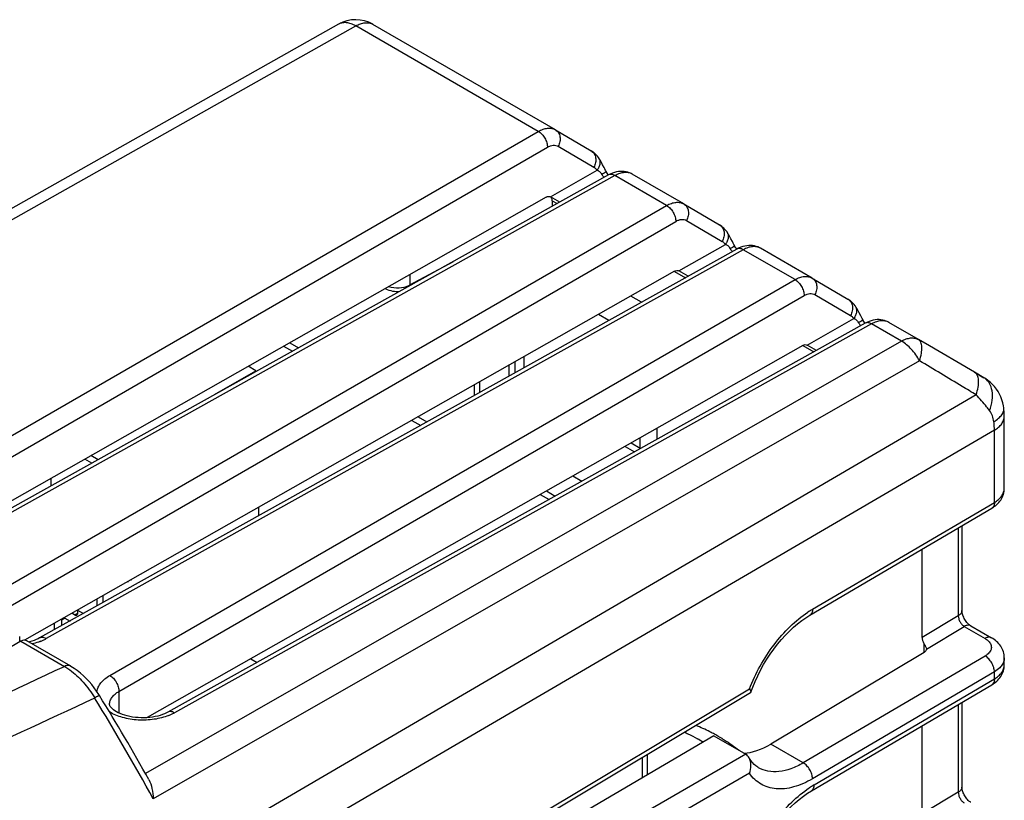
# Model space of a CAD drawing. Units: millimetres. Extents: x -23.1 to 24.8, y -31.1 to 32.2.
# Drawn here: x 2 to 24.8, y 14.2 to 32.2 of the extents above; entities that cross this region are included whole.
import ezdxf

# ---------------------------------------------------------------- set-up
doc = ezdxf.new("R2010")
doc.units = ezdxf.units.MM
doc.header["$LTSCALE"] = 19.36
doc.layers.get('0').update_dxf_attribs({"linetype": 'CONTINUOUS'})
for name, color, linetype in [('DRAFT', 7, 'CONTINUOUS'), ('IMPORT_IGES', 7, 'CONTINUOUS'), ('RACCORDO', 7, 'CONTINUOUS'), ('SMUSSO', 7, 'CONTINUOUS')]:
    doc.layers.add(name, color=color, linetype=linetype)

msp = doc.modelspace()

# ---------------------------------------------------------------- linework, layer by layer
at = {"color": 7, "linetype": 'CONTINUOUS'}
for p, q in [((15.601, 25.254), (15.36, 25.393)), ((8.074, 24.659), (8.278, 24.542)), ((8.217, 24.74), (8.422, 24.622)), ((13.286, 24.216), (13.286, 23.963)), ((12.489, 23.519), (12.489, 23.764)), ((11.187, 23.025), (11.392, 22.907)), ((11.044, 22.944), (11.248, 22.827)), ((15.976, 22.343), (16.197, 22.215)), ((16.326, 22.288), (16.326, 22.541)), ((14.974, 21.534), (14.764, 21.655)), ((14.014, 21.23), (14.218, 21.112)), ((14.157, 21.311), (14.361, 21.192)), ((16.496, 14.75), (16.496, 15.222))]:
    msp.add_line(p, q, dxfattribs=at)
at = {"color": 250, "linetype": 'CONTINUOUS'}
msp.add_line((16.379, 14.681), (16.379, 15.152), dxfattribs=at)
at = {"layer": 'DRAFT', "color": 7, "linetype": 'CONTINUOUS'}
msp.add_ellipse((19.348, 17.171), major_axis=(1.023, 1.834), ratio=0.567169, start_param=3.477144, end_param=3.918612, dxfattribs=at)
at = {"layer": 'IMPORT_IGES', "color": 7, "linetype": 'CONTINUOUS'}
for p, q in [((7.434, 24.09), (7.254, 24.194)), ((6.478, 23.539), (7.434, 24.09)), ((3.781, 22.035), (3.616, 22.13)), ((3.637, 21.955), (3.473, 22.049)), ((2.696, 21.43), (2.696, 21.608)), ((7.504, 20.74), (7.504, 20.937)), ((4.476, 19.2), (4.476, 19.219)), ((4.54, 19.255), (4.54, 19.237)), ((3.757, 18.651), (3.757, 18.811)), ((3.898, 18.73), (3.898, 18.891)), ((3.24, 18.446), (3.177, 18.482)), ((3.304, 18.554), (3.441, 18.475)), ((3.311, 18.487), (3.311, 18.551)), ((2.767, 18.249), (2.767, 18.1)), ((2.943, 18.198), (2.943, 18.331)), ((3.014, 18.372), (3.133, 18.304)), ((7.316, 17.431), (7.462, 17.346))]:
    msp.add_line(p, q, dxfattribs=at)
at = {"layer": 'IMPORT_IGES', "color": 250, "linetype": 'CONTINUOUS'}
for p, q in [((3.24, 18.446), (3.311, 18.487)), ((2.943, 18.331), (3.014, 18.372))]:
    msp.add_line(p, q, dxfattribs=at)
at = {"layer": 'IMPORT_IGES', "color": 7, "linetype": 'CONTINUOUS'}
for centre, radius, start, end in [((15.845, 11.573), 4.665, 63.293, 67.7278), ((16.006, 11.902), 4.299, 61.6462, 63.2395), ((16.088, 12.053), 4.128, 60.0046, 61.6466)]:
    msp.add_arc(centre, radius, start, end, dxfattribs=at)
at = {"layer": 'IMPORT_IGES', "color": 250, "linetype": 'CONTINUOUS'}
msp.add_arc((16.336, 13.242), 2.681, 57.4816, 60.6325, dxfattribs=at)
at = {"layer": 'IMPORT_IGES', "color": 7, "linetype": 'CONTINUOUS'}
for points, knots in [([(3.29, 18.441), (3.297, 18.445), (3.308, 18.46), (3.311, 18.478), (3.311, 18.487)], [0, 0, 0, 0, 0.468467, 1, 1, 1, 1]), ([(3.24, 18.446), (3.248, 18.441), (3.264, 18.434), (3.283, 18.437), (3.29, 18.441)], [0, 0, 0, 0, 0.531478, 1, 1, 1, 1]), ([(18.151, 15.628), (18.192, 15.604), (18.352, 15.509), (18.504, 15.401), (18.613, 15.315)], [0, 0, 0, 0, 0.253622, 1, 1, 1, 1])]:
    msp.add_open_spline(points, degree=3, knots=knots, dxfattribs=at)
for points in [[(2.946, 18.352), (2.944, 18.345), (2.943, 18.338), (2.943, 18.331)], [(3.014, 18.372), (3.008, 18.375), (3.002, 18.378), (2.996, 18.38)]]:
    msp.add_open_spline(points, degree=3, dxfattribs=at)
at = {"layer": 'IMPORT_IGES', "color": 250, "linetype": 'CONTINUOUS'}
msp.add_open_spline([(17.351, 15.733), (17.378, 15.721), (17.48, 15.674), (17.579, 15.621), (17.651, 15.578)], degree=3, knots=[0, 0, 0, 0, 0.256483, 1, 1, 1, 1], dxfattribs=at)
at = {"layer": 'RACCORDO', "color": 7, "linetype": 'CONTINUOUS'}
for p, q in [((9.348, 32.108), (-7.144, 22.824)), ((14.364, 29.665), (10.142, 32.103)), ((14.364, 29.665), (15.19, 29.18)), ((15.358, 29.025), (15.359, 29.025)), ((15.595, 28.62), (-0.033, 19.909)), ((15.55, 28.681), (15.544, 28.692)), ((15.564, 28.659), (15.55, 28.681)), ((17.334, 27.95), (16.142, 28.639)), ((14.153, 28.107), (-0.263, 19.93)), ((14.466, 27.991), (14.249, 28.116)), ((14.29, 28.025), (14.29, 27.893)), ((17.334, 27.95), (18.16, 27.465)), ((18.328, 27.31), (18.328, 27.31)), ((18.565, 26.905), (2.43, 17.912)), ((18.52, 26.966), (18.514, 26.977)), ((18.534, 26.945), (18.52, 26.966)), ((20.304, 26.236), (19.111, 26.924)), ((17.123, 26.392), (2.083, 17.861)), ((17.436, 26.276), (17.219, 26.401)), ((20.304, 26.236), (21.129, 25.75)), ((21.298, 25.595), (21.298, 25.595)), ((21.534, 25.191), (5.399, 16.197)), ((21.49, 25.251), (21.483, 25.262)), ((21.504, 25.23), (21.49, 25.251)), ((22.767, 24.813), (22.081, 25.209)), ((20.092, 24.678), (4.915, 16.069)), ((20.406, 24.562), (20.189, 24.687)), ((22.911, 24.729), (22.767, 24.813)), ((22.925, 24.721), (22.911, 24.729)), ((24.063, 24.058), (22.925, 24.721)), ((24.062, 24.057), (24.281, 23.931)), ((24.281, 23.931), (24.063, 24.058)), ((24.752, 21.371), (24.752, 23.04)), ((20.252, 18.437), (24.461, 20.91)), ((23.772, 20.505), (23.772, 18.546)), ((22.85, 17.925), (22.85, 19.963)), ((23.975, 18.193), (24.456, 17.916)), ((1.994, 17.837), (-1.85, 15.617)), ((1.968, 17.822), (1.968, 17.942)), ((2.125, 17.85), (3.14, 17.264)), ((2.192, 17.821), (2.179, 17.818)), ((22.894, 17.576), (19.348, 15.456)), ((22.95, 17.656), (22.95, 17.655)), ((24.752, 17.288), (24.752, 17.452)), ((7.741, 9.989), (18.882, 16.648)), ((20.287, 14.375), (24.461, 16.827)), ((23.772, 16.422), (23.772, 14.463)), ((22.85, 13.842), (22.85, 15.881)), ((18.028, 15.65), (7.219, 9.298)), ((18.028, 15.65), (18.769, 15.222)), ((19.061, 14.911), (19.061, 14.911))]:
    msp.add_line(p, q, dxfattribs=at)
at = {"layer": 'RACCORDO', "color": 250, "linetype": 'CONTINUOUS'}
for p, q in [((-6.624, 22.852), (9.745, 32.067)), ((13.969, 29.628), (9.745, 32.067)), ((-1.696, 20.583), (13.969, 29.628)), ((-1.272, 20.338), (14.181, 29.261)), ((14.427, 29.284), (15.253, 28.799)), ((14.248, 28.117), (15.328, 28.729)), ((15.743, 28.604), (0.053, 19.859)), ((16.939, 27.913), (15.743, 28.604)), ((14.29, 28.025), (14.406, 27.958)), ((1.083, 18.758), (16.939, 27.913)), ((17.397, 27.569), (18.223, 27.084)), ((1.368, 18.433), (17.151, 27.546)), ((18.712, 26.889), (2.578, 17.896)), ((17.218, 26.402), (18.298, 27.014)), ((19.909, 26.199), (18.712, 26.889)), ((10.999, 26.078), (12.004, 26.619)), ((10.999, 26.318), (10.999, 26.078)), ((17.121, 26.39), (17.376, 26.243)), ((4.053, 17.044), (19.909, 26.199)), ((4.265, 16.676), (20.121, 25.831)), ((20.367, 25.855), (21.193, 25.37)), ((20.188, 24.687), (21.268, 25.3)), ((21.682, 25.175), (5.547, 16.181)), ((22.371, 24.777), (21.682, 25.175)), ((22.371, 24.777), (4.877, 14.776)), ((20.091, 24.675), (20.346, 24.528)), ((22.789, 24.323), (5.059, 14.189)), ((24.102, 23.534), (-1.026, 8.854)), ((24.523, 22.717), (-0.786, 7.939)), ((24.523, 21.047), (24.523, 22.717)), ((20.314, 18.574), (24.523, 21.047)), ((23.687, 20.455), (23.687, 18.425)), ((23.687, 18.425), (22.85, 17.925)), ((22.95, 17.655), (23.825, 18.178)), ((23.825, 18.178), (24.306, 17.901)), ((1.994, 17.837), (3.001, 17.255)), ((22.891, 17.786), (22.891, 17.576)), ((24.309, 17.494), (20.1, 15.021)), ((24.523, 17.128), (20.314, 14.655)), ((24.523, 16.965), (24.523, 17.128)), ((20.349, 14.512), (24.523, 16.965)), ((4.265, 16.676), (4.265, 16.176)), ((7.801, 10.125), (18.855, 16.732)), ((4.048, 16.375), (4.048, 16.377)), ((23.687, 16.373), (23.687, 14.343)), ((20.1, 15.021), (19.348, 15.456)), ((18.769, 15.222), (7.589, 8.767)), ((18.855, 14.782), (7.801, 8.4)), ((23.687, 14.343), (22.85, 13.842))]:
    msp.add_line(p, q, dxfattribs=at)
at = {"layer": 'RACCORDO', "color": 7, "linetype": 'CONTINUOUS'}
for points in [[(15.359, 29.025), (15.339, 29.051), (15.317, 29.077), (15.294, 29.101), (15.269, 29.123), (15.244, 29.144), (15.217, 29.163), (15.191, 29.179)], [(15.456, 28.858), (15.439, 28.89), (15.422, 28.921), (15.405, 28.952), (15.387, 28.982), (15.368, 29.011), (15.358, 29.025)], [(15.544, 28.692), (15.524, 28.727), (15.507, 28.76), (15.49, 28.793), (15.456, 28.858)], [(15.593, 28.619), (15.593, 28.62), (15.578, 28.639), (15.564, 28.659)], [(16.14, 28.64), (16.116, 28.653), (16.079, 28.669), (16.04, 28.683), (15.999, 28.693), (15.957, 28.7), (15.913, 28.703), (15.869, 28.703), (15.823, 28.699), (15.776, 28.69), (15.729, 28.678), (15.682, 28.662), (15.635, 28.641), (15.595, 28.62)], [(18.328, 27.31), (18.309, 27.336), (18.287, 27.362), (18.264, 27.386), (18.239, 27.408), (18.214, 27.429), (18.187, 27.448), (18.161, 27.464)], [(18.426, 27.143), (18.409, 27.175), (18.392, 27.207), (18.375, 27.237), (18.357, 27.267), (18.338, 27.296), (18.328, 27.31)], [(18.514, 26.977), (18.494, 27.012), (18.476, 27.045), (18.459, 27.078), (18.426, 27.143)], [(18.563, 26.905), (18.562, 26.905), (18.548, 26.924), (18.534, 26.945)], [(19.11, 26.925), (19.086, 26.938), (19.048, 26.955), (19.009, 26.968), (18.969, 26.979), (18.927, 26.985), (18.883, 26.989), (18.839, 26.988), (18.793, 26.984), (18.746, 26.976), (18.699, 26.963), (18.652, 26.947), (18.604, 26.926), (18.565, 26.905)], [(10.43, 25.995), (10.438, 25.99), (10.474, 25.972), (10.513, 25.957), (10.553, 25.944), (10.595, 25.935), (10.638, 25.929), (10.682, 25.926), (10.726, 25.926), (10.767, 25.929)], [(21.298, 25.595), (21.279, 25.621), (21.257, 25.647), (21.233, 25.671), (21.209, 25.694), (21.183, 25.714), (21.157, 25.733), (21.131, 25.75)], [(21.396, 25.429), (21.379, 25.461), (21.362, 25.492), (21.345, 25.523), (21.327, 25.552), (21.308, 25.582), (21.298, 25.595)], [(21.483, 25.262), (21.464, 25.298), (21.446, 25.331), (21.429, 25.363), (21.396, 25.429)], [(21.533, 25.19), (21.532, 25.191), (21.518, 25.21), (21.504, 25.23)], [(22.08, 25.21), (22.056, 25.223), (22.018, 25.24), (21.979, 25.253), (21.939, 25.264), (21.896, 25.271), (21.853, 25.274), (21.808, 25.274), (21.763, 25.269), (21.716, 25.261), (21.669, 25.249), (21.622, 25.232), (21.574, 25.211), (21.534, 25.191)], [(24.74, 23.233), (24.732, 23.282), (24.717, 23.352), (24.697, 23.419), (24.672, 23.485), (24.643, 23.549), (24.608, 23.61), (24.569, 23.669), (24.526, 23.724), (24.479, 23.776), (24.428, 23.824), (24.374, 23.869), (24.317, 23.909), (24.283, 23.93)], [(24.752, 23.04), (24.752, 23.072), (24.751, 23.11), (24.748, 23.148), (24.745, 23.187), (24.741, 23.225), (24.74, 23.233)], [(23.975, 18.193), (23.972, 18.195), (23.961, 18.202), (23.948, 18.212), (23.934, 18.223), (23.919, 18.238), (23.903, 18.254), (23.887, 18.273), (23.87, 18.294), (23.854, 18.316), (23.84, 18.34), (23.826, 18.364), (23.813, 18.389), (23.802, 18.414), (23.793, 18.438), (23.786, 18.461), (23.78, 18.482), (23.776, 18.502), (23.773, 18.519), (23.772, 18.534), (23.772, 18.546)], [(18.888, 16.655), (18.932, 16.776), (18.987, 16.908), (19.047, 17.039), (19.113, 17.168), (19.183, 17.295), (19.258, 17.418), (19.337, 17.539), (19.42, 17.655), (19.506, 17.767), (19.595, 17.873), (19.686, 17.974), (19.779, 18.069), (19.874, 18.158), (19.97, 18.24), (20.067, 18.314), (20.163, 18.381), (20.252, 18.437)], [(2.43, 17.912), (2.396, 17.894), (2.351, 17.873), (2.302, 17.854), (2.249, 17.837), (2.192, 17.821)], [(3.814, 16.58), (3.802, 16.601), (3.749, 16.68), (3.693, 16.758), (3.634, 16.833), (3.572, 16.905), (3.508, 16.974), (3.441, 17.039), (3.372, 17.1), (3.301, 17.156), (3.228, 17.208), (3.154, 17.255), (3.14, 17.264)], [(5.399, 16.197), (5.366, 16.179), (5.321, 16.159), (5.272, 16.14), (5.219, 16.122), (5.162, 16.106), (5.103, 16.093), (5.041, 16.082), (4.976, 16.074), (4.911, 16.068), (4.844, 16.065), (4.777, 16.066), (4.71, 16.069), (4.644, 16.075), (4.579, 16.083), (4.517, 16.095), (4.456, 16.109), (4.399, 16.125), (4.345, 16.143), (4.295, 16.163), (4.249, 16.184), (4.208, 16.206), (4.172, 16.228), (4.141, 16.25), (4.115, 16.272), (4.094, 16.293), (4.077, 16.313), (4.065, 16.33), (4.057, 16.345), (4.052, 16.357), (4.049, 16.367), (4.048, 16.376), (4.048, 16.377)], [(19.061, 14.911), (19.046, 14.92), (19.002, 14.951), (18.961, 14.987), (18.923, 15.028), (18.888, 15.074), (18.856, 15.125), (18.848, 15.139)], [(18.923, 12.594), (18.968, 12.714), (19.022, 12.846), (19.083, 12.977), (19.148, 13.106), (19.218, 13.233), (19.293, 13.357), (19.372, 13.477), (19.455, 13.594), (19.541, 13.705), (19.63, 13.812), (19.721, 13.913), (19.815, 14.008), (19.909, 14.096), (20.005, 14.178), (20.102, 14.252), (20.198, 14.32), (20.287, 14.375)], [(23.975, 14.111), (23.972, 14.113), (23.961, 14.12), (23.948, 14.129), (23.934, 14.141), (23.919, 14.155), (23.903, 14.172), (23.887, 14.191), (23.87, 14.211), (23.854, 14.234), (23.84, 14.257), (23.826, 14.282), (23.813, 14.307), (23.802, 14.331), (23.793, 14.356), (23.786, 14.379), (23.78, 14.4), (23.776, 14.42), (23.773, 14.437), (23.772, 14.452), (23.772, 14.463)]]:
    msp.add_lwpolyline(points, dxfattribs=at)
for centre, radius, start, end in [((9.741, 31.411), 0.8, 59.9952, 119.3758), ((-37.685, -9.085), 48.794, 29.0864, 31.7346)]:
    msp.add_arc(centre, radius, start, end, dxfattribs=at)
at = {"layer": 'RACCORDO', "color": 250, "linetype": 'CONTINUOUS'}
for centre, radius, start, end in [((10.787, 26.468), 0.444, 294.6633, 298.6299), ((21.526, 16.515), 2.389, 120.4841, 123.5793), ((2.007, 18.937), 1.188, 291.7506, 295.2752), ((2.065, 18.817), 1.054, 295.2301, 299.11), ((-37.985, -9.258), 49.016, 28.5782, 31.7345), ((5.034, 17.102), 1.054, 295.2301, 299.11), ((4.977, 17.222), 1.188, 291.7506, 295.2752), ((21.561, 12.453), 2.389, 120.4841, 123.5793)]:
    msp.add_arc(centre, radius, start, end, dxfattribs=at)
at = {"layer": 'RACCORDO', "color": 7, "linetype": 'CONTINUOUS'}
for centre, major_axis, ratio, start_param, end_param in [((14.146, 27.945), (0.103, 0.172), 0.587318, -0.776313, 0.009085), ((1.983, 17.585), (0.139, 0.266), 0.546361, -0.023577, 0.70951), ((22.992, 17.843), (-0.1, 0.173), 0.577332, 0.785198, 1.566414)]:
    msp.add_ellipse(centre, major_axis=major_axis, ratio=ratio, start_param=start_param, end_param=end_param, dxfattribs=at)
at = {"layer": 'RACCORDO', "color": 250, "linetype": 'CONTINUOUS'}
for points, knots in [([(9.745, 32.067), (9.711, 32.087), (9.642, 32.12), (9.535, 32.146), (9.435, 32.144), (9.375, 32.123), (9.348, 32.108)], [0, 0, 0, 0, 0.288995, 0.548003, 0.781464, 1, 1, 1, 1]), ([(9.745, 32.067), (9.78, 32.086), (9.849, 32.119), (9.955, 32.144), (10.055, 32.14), (10.115, 32.119), (10.141, 32.104)], [0, 0, 0, 0, 0.289206, 0.548374, 0.781791, 1, 1, 1, 1]), ([(13.969, 29.628), (14.004, 29.648), (14.073, 29.68), (14.179, 29.706), (14.278, 29.703), (14.338, 29.68), (14.364, 29.665)], [0, 0, 0, 0, 0.289883, 0.548913, 0.781939, 1, 1, 1, 1]), ([(13.969, 29.628), (14, 29.611), (14.057, 29.563), (14.124, 29.472), (14.169, 29.369), (14.182, 29.295), (14.181, 29.261)], [0, 0, 0, 0, 0.237506, 0.500006, 0.762503, 1, 1, 1, 1]), ([(14.364, 29.665), (14.392, 29.649), (14.442, 29.601), (14.477, 29.501), (14.474, 29.39), (14.446, 29.318), (14.427, 29.284)], [0, 0, 0, 0, 0.22696, 0.467857, 0.727513, 1, 1, 1, 1]), ([(14.181, 29.261), (14.203, 29.273), (14.246, 29.294), (14.312, 29.309), (14.374, 29.308), (14.411, 29.294), (14.427, 29.284)], [0, 0, 0, 0, 0.290127, 0.549184, 0.782084, 1, 1, 1, 1]), ([(15.191, 29.179), (15.219, 29.163), (15.268, 29.115), (15.303, 29.015), (15.3, 28.904), (15.272, 28.832), (15.253, 28.799)], [0, 0, 0, 0, 0.226989, 0.467965, 0.727614, 1, 1, 1, 1]), ([(15.359, 29.025), (15.373, 29.005), (15.394, 28.958), (15.398, 28.88), (15.376, 28.801), (15.346, 28.752), (15.328, 28.729)], [0, 0, 0, 0, 0.228769, 0.468737, 0.726023, 1, 1, 1, 1]), ([(15.253, 28.799), (15.26, 28.795), (15.289, 28.776), (15.313, 28.75), (15.328, 28.729)], [0, 0, 0, 0, 0.245453, 1, 1, 1, 1]), ([(15.328, 28.729), (15.338, 28.727), (15.358, 28.72), (15.388, 28.7), (15.415, 28.669), (15.43, 28.644), (15.438, 28.63)], [0, 0, 0, 0, 0.194936, 0.418572, 0.689823, 1, 1, 1, 1]), ([(15.438, 28.63), (15.442, 28.624), (15.457, 28.599), (15.475, 28.577), (15.49, 28.562)], [0, 0, 0, 0, 0.255064, 1, 1, 1, 1]), ([(15.743, 28.604), (15.73, 28.612), (15.704, 28.624), (15.664, 28.634), (15.627, 28.634), (15.605, 28.626), (15.595, 28.62)], [0, 0, 0, 0, 0.289033, 0.54843, 0.78178, 1, 1, 1, 1]), ([(16.14, 28.64), (16.114, 28.655), (16.054, 28.677), (15.954, 28.68), (15.847, 28.656), (15.778, 28.624), (15.743, 28.604)], [0, 0, 0, 0, 0.218482, 0.452024, 0.711047, 1, 1, 1, 1]), ([(16.939, 27.913), (16.974, 27.933), (17.043, 27.966), (17.149, 27.991), (17.248, 27.988), (17.308, 27.966), (17.334, 27.95)], [0, 0, 0, 0, 0.289883, 0.548913, 0.781939, 1, 1, 1, 1]), ([(16.939, 27.913), (16.969, 27.896), (17.027, 27.848), (17.094, 27.757), (17.139, 27.654), (17.151, 27.581), (17.151, 27.546)], [0, 0, 0, 0, 0.237506, 0.500006, 0.762503, 1, 1, 1, 1]), ([(17.334, 27.95), (17.362, 27.934), (17.411, 27.886), (17.447, 27.786), (17.444, 27.675), (17.416, 27.603), (17.397, 27.569)], [0, 0, 0, 0, 0.22696, 0.467857, 0.727513, 1, 1, 1, 1]), ([(17.151, 27.546), (17.173, 27.558), (17.216, 27.579), (17.282, 27.595), (17.344, 27.593), (17.381, 27.579), (17.397, 27.569)], [0, 0, 0, 0, 0.290127, 0.549184, 0.782084, 1, 1, 1, 1]), ([(18.161, 27.464), (18.189, 27.448), (18.238, 27.4), (18.273, 27.3), (18.269, 27.189), (18.242, 27.118), (18.223, 27.084)], [0, 0, 0, 0, 0.226989, 0.467965, 0.727614, 1, 1, 1, 1]), ([(18.328, 27.31), (18.343, 27.29), (18.363, 27.244), (18.368, 27.166), (18.346, 27.086), (18.316, 27.037), (18.298, 27.014)], [0, 0, 0, 0, 0.228769, 0.468737, 0.726023, 1, 1, 1, 1]), ([(18.223, 27.084), (18.23, 27.08), (18.259, 27.061), (18.283, 27.036), (18.298, 27.014)], [0, 0, 0, 0, 0.245453, 1, 1, 1, 1]), ([(18.298, 27.014), (18.308, 27.012), (18.328, 27.006), (18.358, 26.986), (18.385, 26.954), (18.4, 26.929), (18.408, 26.915)], [0, 0, 0, 0, 0.194936, 0.418572, 0.689823, 1, 1, 1, 1]), ([(18.408, 26.915), (18.412, 26.909), (18.427, 26.885), (18.445, 26.862), (18.46, 26.847)], [0, 0, 0, 0, 0.255064, 1, 1, 1, 1]), ([(18.712, 26.889), (18.7, 26.897), (18.674, 26.909), (18.634, 26.919), (18.597, 26.919), (18.574, 26.911), (18.565, 26.905)], [0, 0, 0, 0, 0.289033, 0.54843, 0.78178, 1, 1, 1, 1]), ([(19.11, 26.925), (19.084, 26.94), (19.024, 26.962), (18.924, 26.965), (18.817, 26.941), (18.747, 26.909), (18.712, 26.889)], [0, 0, 0, 0, 0.218482, 0.452024, 0.711047, 1, 1, 1, 1]), ([(19.909, 26.199), (19.944, 26.218), (20.013, 26.251), (20.119, 26.276), (20.218, 26.273), (20.278, 26.251), (20.304, 26.236)], [0, 0, 0, 0, 0.289883, 0.548913, 0.781939, 1, 1, 1, 1]), ([(20.304, 26.236), (20.331, 26.219), (20.381, 26.171), (20.417, 26.072), (20.414, 25.96), (20.386, 25.888), (20.367, 25.855)], [0, 0, 0, 0, 0.22696, 0.467857, 0.727513, 1, 1, 1, 1]), ([(10.504, 26.037), (10.582, 26.015), (10.743, 25.999), (10.902, 26.032), (10.972, 26.065)], [0, 0, 0, 0, 0.511286, 1, 1, 1, 1]), ([(19.909, 26.199), (19.939, 26.181), (19.997, 26.134), (20.063, 26.043), (20.109, 25.939), (20.121, 25.866), (20.121, 25.831)], [0, 0, 0, 0, 0.237506, 0.500006, 0.762503, 1, 1, 1, 1]), ([(20.121, 25.831), (20.143, 25.844), (20.186, 25.864), (20.252, 25.88), (20.314, 25.878), (20.351, 25.864), (20.367, 25.855)], [0, 0, 0, 0, 0.290127, 0.549184, 0.782084, 1, 1, 1, 1]), ([(21.131, 25.75), (21.158, 25.733), (21.208, 25.685), (21.243, 25.586), (21.239, 25.474), (21.212, 25.403), (21.193, 25.37)], [0, 0, 0, 0, 0.226989, 0.467965, 0.727614, 1, 1, 1, 1]), ([(21.298, 25.595), (21.312, 25.575), (21.333, 25.529), (21.337, 25.451), (21.315, 25.371), (21.286, 25.322), (21.268, 25.3)], [0, 0, 0, 0, 0.228769, 0.468737, 0.726023, 1, 1, 1, 1]), ([(21.193, 25.37), (21.2, 25.365), (21.229, 25.346), (21.253, 25.321), (21.268, 25.3)], [0, 0, 0, 0, 0.245453, 1, 1, 1, 1]), ([(21.268, 25.3), (21.278, 25.298), (21.298, 25.291), (21.328, 25.271), (21.355, 25.24), (21.37, 25.214), (21.378, 25.201)], [0, 0, 0, 0, 0.194936, 0.418572, 0.689823, 1, 1, 1, 1]), ([(21.378, 25.201), (21.382, 25.194), (21.397, 25.17), (21.415, 25.147), (21.43, 25.132)], [0, 0, 0, 0, 0.255064, 1, 1, 1, 1]), ([(21.682, 25.175), (21.669, 25.182), (21.644, 25.195), (21.604, 25.205), (21.567, 25.204), (21.544, 25.196), (21.534, 25.191)], [0, 0, 0, 0, 0.289033, 0.54843, 0.78178, 1, 1, 1, 1]), ([(22.08, 25.21), (22.054, 25.225), (21.993, 25.247), (21.893, 25.251), (21.787, 25.226), (21.717, 25.194), (21.682, 25.175)], [0, 0, 0, 0, 0.218482, 0.452024, 0.711047, 1, 1, 1, 1]), ([(22.371, 24.777), (22.405, 24.797), (22.475, 24.829), (22.581, 24.854), (22.681, 24.851), (22.741, 24.828), (22.767, 24.813)], [0, 0, 0, 0, 0.289349, 0.548478, 0.781788, 1, 1, 1, 1]), ([(22.789, 24.323), (22.737, 24.419), (22.617, 24.591), (22.456, 24.728), (22.371, 24.777)], [0, 0, 0, 0, 0.525286, 1, 1, 1, 1]), ([(22.789, 24.323), (22.807, 24.379), (22.836, 24.483), (22.849, 24.612), (22.84, 24.697), (22.825, 24.748), (22.801, 24.787), (22.779, 24.806), (22.767, 24.813)], [0, 0, 0, 0, 0.341449, 0.62176, 0.7368, 0.835773, 0.921682, 1, 1, 1, 1]), ([(24.102, 23.534), (23.993, 23.599), (23.556, 23.862), (23.118, 24.125), (22.789, 24.323)], [0, 0, 0, 0, 0.248257, 1, 1, 1, 1]), ([(24.102, 23.534), (24.121, 23.593), (24.15, 23.704), (24.161, 23.84), (24.148, 23.932), (24.129, 23.986), (24.101, 24.03), (24.076, 24.051), (24.063, 24.058)], [0, 0, 0, 0, 0.33364, 0.611233, 0.726924, 0.828061, 0.917441, 1, 1, 1, 1]), ([(24.413, 23.17), (24.442, 23.247), (24.481, 23.399), (24.482, 23.621), (24.428, 23.784), (24.353, 23.88), (24.307, 23.915), (24.283, 23.93)], [0, 0, 0, 0, 0.29677, 0.563135, 0.793667, 0.898721, 1, 1, 1, 1]), ([(24.413, 23.17), (24.39, 23.2), (24.291, 23.325), (24.186, 23.445), (24.102, 23.534)], [0, 0, 0, 0, 0.236974, 1, 1, 1, 1]), ([(24.51, 22.914), (24.504, 22.96), (24.483, 23.05), (24.44, 23.133), (24.413, 23.17)], [0, 0, 0, 0, 0.504621, 1, 1, 1, 1]), ([(24.51, 22.914), (24.549, 22.937), (24.617, 22.984), (24.674, 23.044), (24.695, 23.075)], [0, 0, 0, 0, 0.540234, 1, 1, 1, 1]), ([(24.523, 22.717), (24.557, 22.737), (24.62, 22.78), (24.694, 22.86), (24.741, 22.947), (24.752, 23.01), (24.752, 23.04)], [0, 0, 0, 0, 0.289191, 0.54839, 0.781727, 1, 1, 1, 1]), ([(24.695, 23.075), (24.712, 23.099), (24.738, 23.15), (24.743, 23.207), (24.74, 23.233)], [0, 0, 0, 0, 0.528085, 1, 1, 1, 1]), ([(24.523, 22.717), (24.523, 22.733), (24.522, 22.799), (24.516, 22.865), (24.51, 22.914)], [0, 0, 0, 0, 0.243341, 1, 1, 1, 1]), ([(24.523, 21.047), (24.557, 21.067), (24.62, 21.111), (24.694, 21.19), (24.741, 21.278), (24.752, 21.341), (24.752, 21.371)], [0, 0, 0, 0, 0.289192, 0.548391, 0.781727, 1, 1, 1, 1]), ([(24.523, 21.047), (24.523, 21.032), (24.521, 21.003), (24.509, 20.963), (24.489, 20.931), (24.471, 20.916), (24.461, 20.91)], [0, 0, 0, 0, 0.288536, 0.547814, 0.78137, 1, 1, 1, 1]), ([(18.855, 16.732), (18.925, 16.915), (19.091, 17.27), (19.409, 17.757), (19.778, 18.178), (20.06, 18.409), (20.205, 18.506)], [0, 0, 0, 0, 0.259174, 0.518933, 0.768908, 1, 1, 1, 1]), ([(20.314, 18.574), (20.314, 18.559), (20.312, 18.53), (20.3, 18.491), (20.281, 18.458), (20.262, 18.443), (20.252, 18.437)], [0, 0, 0, 0, 0.288536, 0.547814, 0.78137, 1, 1, 1, 1]), ([(23.772, 18.546), (23.772, 18.535), (23.768, 18.511), (23.75, 18.479), (23.723, 18.449), (23.7, 18.433), (23.687, 18.425)], [0, 0, 0, 0, 0.21872, 0.452279, 0.71148, 1, 1, 1, 1]), ([(23.687, 18.425), (23.687, 18.402), (23.696, 18.353), (23.725, 18.284), (23.769, 18.223), (23.806, 18.19), (23.825, 18.178)], [0, 0, 0, 0, 0.238071, 0.501653, 0.764319, 1, 1, 1, 1]), ([(23.975, 18.193), (23.965, 18.199), (23.943, 18.207), (23.905, 18.208), (23.865, 18.198), (23.838, 18.186), (23.825, 18.178)], [0, 0, 0, 0, 0.217744, 0.450885, 0.710458, 1, 1, 1, 1]), ([(2.447, 17.834), (2.432, 17.828), (2.37, 17.804), (2.305, 17.785), (2.256, 17.774)], [0, 0, 0, 0, 0.243286, 1, 1, 1, 1]), ([(2.578, 17.896), (2.565, 17.903), (2.539, 17.916), (2.499, 17.926), (2.462, 17.925), (2.44, 17.917), (2.43, 17.912)], [0, 0, 0, 0, 0.289037, 0.548433, 0.781779, 1, 1, 1, 1]), ([(24.456, 17.916), (24.446, 17.921), (24.423, 17.93), (24.385, 17.931), (24.345, 17.921), (24.319, 17.908), (24.306, 17.901)], [0, 0, 0, 0, 0.217744, 0.450885, 0.710458, 1, 1, 1, 1]), ([(24.306, 17.901), (24.316, 17.895), (24.352, 17.872), (24.385, 17.844), (24.405, 17.82)], [0, 0, 0, 0, 0.268368, 1, 1, 1, 1]), ([(24.405, 17.82), (24.425, 17.795), (24.448, 17.753), (24.454, 17.692), (24.444, 17.631), (24.398, 17.556), (24.342, 17.513), (24.309, 17.494)], [0, 0, 0, 0, 0.240563, 0.352933, 0.465852, 0.710255, 1, 1, 1, 1]), ([(24.523, 17.128), (24.523, 17.163), (24.51, 17.236), (24.464, 17.339), (24.397, 17.429), (24.339, 17.477), (24.309, 17.494)], [0, 0, 0, 0, 0.236968, 0.499443, 0.762221, 1, 1, 1, 1]), ([(24.752, 17.452), (24.752, 17.418), (24.739, 17.348), (24.702, 17.288), (24.68, 17.259)], [0, 0, 0, 0, 0.480067, 1, 1, 1, 1]), ([(-1.523, 15.135), (-1.145, 15.311), (0.363, 16.017), (1.87, 16.724), (3.001, 17.255)], [0, 0, 0, 0, 0.250081, 1, 1, 1, 1]), ([(3.14, 17.264), (3.13, 17.269), (3.109, 17.277), (3.061, 17.28), (3.024, 17.267), (3.001, 17.255)], [0, 0, 0, 0, 0.221225, 0.456489, 1, 1, 1, 1]), ([(3.001, 17.255), (3.011, 17.249), (3.055, 17.223), (3.096, 17.194), (3.127, 17.172)], [0, 0, 0, 0, 0.244475, 1, 1, 1, 1]), ([(3.127, 17.172), (3.24, 17.089), (3.454, 16.889), (3.625, 16.653), (3.703, 16.524)], [0, 0, 0, 0, 0.481256, 1, 1, 1, 1]), ([(24.523, 16.965), (24.557, 16.985), (24.62, 17.029), (24.694, 17.108), (24.741, 17.196), (24.752, 17.258), (24.752, 17.288)], [0, 0, 0, 0, 0.289192, 0.548391, 0.781727, 1, 1, 1, 1]), ([(24.68, 17.259), (24.67, 17.247), (24.624, 17.196), (24.568, 17.155), (24.523, 17.128)], [0, 0, 0, 0, 0.232363, 1, 1, 1, 1]), ([(3.754, 16.672), (3.759, 16.707), (3.781, 16.779), (3.845, 16.879), (3.938, 16.969), (4.012, 17.02), (4.053, 17.044)], [0, 0, 0, 0, 0.218274, 0.453548, 0.713282, 1, 1, 1, 1]), ([(4.053, 17.044), (4.084, 17.026), (4.141, 16.979), (4.208, 16.888), (4.253, 16.785), (4.266, 16.711), (4.265, 16.676)], [0, 0, 0, 0, 0.237506, 0.500006, 0.762502, 1, 1, 1, 1]), ([(24.523, 16.965), (24.523, 16.95), (24.521, 16.921), (24.509, 16.881), (24.489, 16.849), (24.471, 16.833), (24.461, 16.827)], [0, 0, 0, 0, 0.288536, 0.547814, 0.78137, 1, 1, 1, 1]), ([(4.048, 16.377), (4.049, 16.405), (4.059, 16.463), (4.104, 16.544), (4.174, 16.618), (4.233, 16.658), (4.265, 16.676)], [0, 0, 0, 0, 0.217697, 0.450693, 0.709994, 1, 1, 1, 1]), ([(-0.823, 14.428), (-0.446, 14.602), (1.063, 15.3), (2.572, 15.999), (3.703, 16.524)], [0, 0, 0, 0, 0.250086, 1, 1, 1, 1]), ([(3.814, 16.58), (3.814, 16.581), (3.81, 16.58), (3.805, 16.578), (3.795, 16.574), (3.782, 16.568), (3.766, 16.559), (3.739, 16.545), (3.718, 16.532), (3.703, 16.524)], [0, 0, 0, 0, 0.020671, 0.071913, 0.154947, 0.269084, 0.412822, 0.584458, 1, 1, 1, 1]), ([(5.417, 16.119), (5.309, 16.076), (5.073, 16.017), (4.71, 16.002), (4.357, 16.058), (4.14, 16.144), (4.046, 16.2)], [0, 0, 0, 0, 0.247176, 0.510442, 0.768128, 1, 1, 1, 1]), ([(5.547, 16.181), (5.535, 16.188), (5.509, 16.201), (5.469, 16.211), (5.432, 16.21), (5.409, 16.202), (5.399, 16.197)], [0, 0, 0, 0, 0.289037, 0.548433, 0.781779, 1, 1, 1, 1]), ([(20.1, 15.021), (20.009, 14.968), (19.828, 14.88), (19.549, 14.81), (19.287, 14.815), (19.13, 14.872), (19.061, 14.911)], [0, 0, 0, 0, 0.290556, 0.549883, 0.782693, 1, 1, 1, 1]), ([(20.314, 14.655), (20.314, 14.69), (20.301, 14.763), (20.255, 14.866), (20.188, 14.957), (20.131, 15.004), (20.1, 15.021)], [0, 0, 0, 0, 0.236968, 0.499443, 0.762221, 1, 1, 1, 1]), ([(20.314, 14.655), (20.177, 14.575), (19.965, 14.478), (19.674, 14.42), (19.474, 14.417), (19.288, 14.452), (19.119, 14.526), (18.971, 14.636), (18.891, 14.731), (18.855, 14.782)], [0, 0, 0, 0, 0.293322, 0.424378, 0.546291, 0.661347, 0.772776, 0.884427, 1, 1, 1, 1]), ([(18.89, 12.671), (18.96, 12.853), (19.127, 13.209), (19.444, 13.695), (19.813, 14.116), (20.095, 14.348), (20.24, 14.444)], [0, 0, 0, 0, 0.25918, 0.518937, 0.768909, 1, 1, 1, 1]), ([(20.349, 14.512), (20.349, 14.497), (20.347, 14.469), (20.335, 14.429), (20.316, 14.397), (20.297, 14.381), (20.287, 14.375)], [0, 0, 0, 0, 0.288536, 0.547814, 0.78137, 1, 1, 1, 1]), ([(23.772, 14.463), (23.772, 14.452), (23.768, 14.429), (23.75, 14.396), (23.723, 14.367), (23.7, 14.351), (23.687, 14.343)], [0, 0, 0, 0, 0.21872, 0.452279, 0.71148, 1, 1, 1, 1]), ([(23.687, 14.343), (23.687, 14.32), (23.696, 14.271), (23.725, 14.202), (23.769, 14.141), (23.806, 14.108), (23.825, 14.096)], [0, 0, 0, 0, 0.238071, 0.501653, 0.764319, 1, 1, 1, 1])]:
    msp.add_open_spline(points, degree=3, knots=knots, dxfattribs=at)
for points in [[(15.544, 28.692), (15.509, 28.67), (15.473, 28.651), (15.438, 28.63)], [(18.514, 26.977), (18.479, 26.956), (18.443, 26.936), (18.408, 26.915)], [(10.999, 26.078), (10.999, 26.071), (10.999, 26.065), (10.998, 26.058)], [(21.483, 25.262), (21.449, 25.241), (21.413, 25.221), (21.378, 25.201)]]:
    msp.add_open_spline(points, degree=3, dxfattribs=at)
at = {"layer": 'RACCORDO', "color": 7, "linetype": 'CONTINUOUS'}
for points, knots in [([(14.153, 28.107), (14.169, 28.116), (14.2, 28.129), (14.235, 28.124), (14.248, 28.117)], [0, 0, 0, 0, 0.549564, 1, 1, 1, 1]), ([(17.123, 26.392), (17.138, 26.401), (17.17, 26.414), (17.205, 26.409), (17.218, 26.402)], [0, 0, 0, 0, 0.549564, 1, 1, 1, 1]), ([(20.092, 24.678), (20.108, 24.686), (20.14, 24.699), (20.175, 24.695), (20.188, 24.687)], [0, 0, 0, 0, 0.549564, 1, 1, 1, 1]), ([(24.461, 20.91), (24.502, 20.934), (24.58, 20.99), (24.675, 21.099), (24.738, 21.228), (24.752, 21.323), (24.752, 21.371)], [0, 0, 0, 0, 0.253215, 0.502275, 0.750837, 1, 1, 1, 1]), ([(22.891, 17.786), (22.905, 17.762), (22.93, 17.723), (22.95, 17.676), (22.95, 17.656)], [0, 0, 0, 0, 0.574555, 1, 1, 1, 1]), ([(24.752, 17.452), (24.752, 17.5), (24.737, 17.596), (24.674, 17.726), (24.577, 17.835), (24.498, 17.891), (24.456, 17.916)], [0, 0, 0, 0, 0.249071, 0.497568, 0.746632, 1, 1, 1, 1]), ([(22.95, 17.655), (22.949, 17.64), (22.936, 17.607), (22.909, 17.585), (22.894, 17.576)], [0, 0, 0, 0, 0.451081, 1, 1, 1, 1]), ([(24.461, 16.827), (24.502, 16.852), (24.58, 16.908), (24.675, 17.017), (24.738, 17.146), (24.752, 17.241), (24.752, 17.288)], [0, 0, 0, 0, 0.253215, 0.502275, 0.750837, 1, 1, 1, 1]), ([(18.855, 16.732), (18.866, 16.718), (18.879, 16.697), (18.889, 16.67), (18.889, 16.659), (18.888, 16.655)], [0, 0, 0, 0, 0.636099, 0.850078, 1, 1, 1, 1]), ([(18.848, 15.139), (18.839, 15.156), (18.816, 15.188), (18.785, 15.213), (18.769, 15.222)], [0, 0, 0, 0, 0.513714, 1, 1, 1, 1]), ([(18.855, 14.782), (18.877, 14.84), (18.901, 14.962), (18.877, 15.086), (18.848, 15.139)], [0, 0, 0, 0, 0.509309, 1, 1, 1, 1]), ([(4.956, 14.636), (4.991, 14.572), (5.039, 14.423), (5.055, 14.27), (5.059, 14.189)], [0, 0, 0, 0, 0.476854, 1, 1, 1, 1])]:
    msp.add_open_spline(points, degree=3, knots=knots, dxfattribs=at)
msp.add_open_spline([(18.888, 16.655), (18.887, 16.652), (18.885, 16.65), (18.882, 16.648)], degree=3, dxfattribs=at)
at = {"layer": 'SMUSSO', "color": 7, "linetype": 'CONTINUOUS'}
for p, q in [((16.357, 25.675), (16.109, 25.817)), ((13.634, 24.414), (13.634, 24.157)), ((13.427, 24.296), (13.427, 24.042)), ((12.614, 23.588), (12.614, 23.835)), ((16.715, 22.762), (16.715, 22.504)), ((16.119, 22.424), (16.326, 22.304))]:
    msp.add_line(p, q, dxfattribs=at)

doc.saveas('drawing.dxf')
